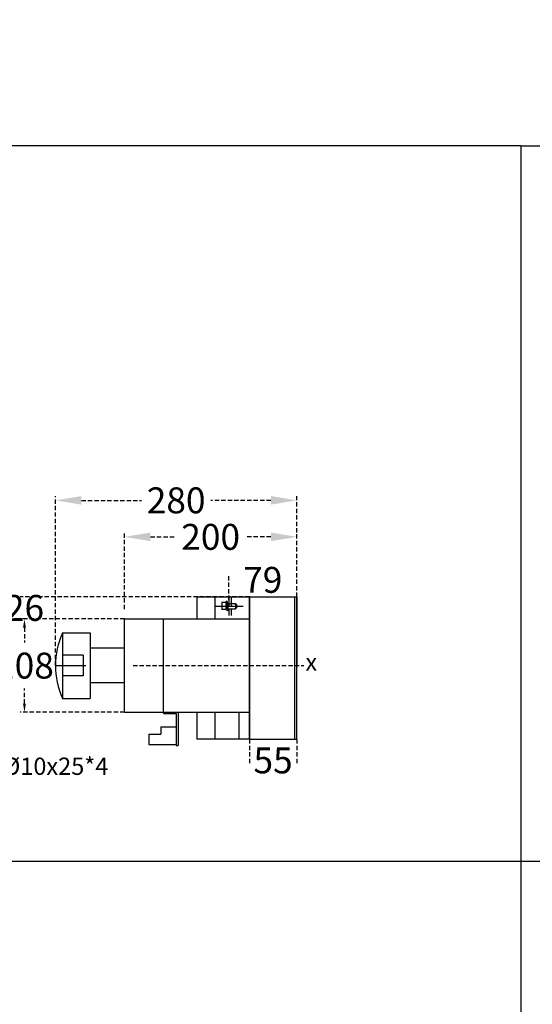
# Model space of a CAD drawing. Extents: x 540 to 14119, y -7413 to 3400.
# Drawn here: x 4018 to 4612, y -3062 to -1922 of the extents above; entities that cross this region are included whole.
import ezdxf
from ezdxf import colors
from ezdxf.entities.mleader import LeaderData, LeaderLine
from ezdxf.math import Vec2, Vec3

# ---------------------------------------------------------------- set-up
doc = ezdxf.new("R2010")
doc.units = 0
doc.header["$LTSCALE"] = 40
doc.header["$MEASUREMENT"] = 0
for name, pattern in [('CENTER', [2, 1.25, -0.25, 0.25, -0.25]), ('HIDDEN', [0.375, 0.25, -0.125]), ('HIDDEN2', [0.1875, 0.125, -0.0625])]:
    doc.linetypes.add(name, pattern=pattern)
for name, color, linetype in [('2', 2, 'Continuous'), ('DIM', 1, 'Continuous'), ('F01_OUT', 6, 'Continuous'), ('LINE', 7, 'Continuous'), ('傳動', 7, 'Continuous'), ('尺寸', 1, 'HIDDEN2')]:
    doc.layers.add(name, color=color, linetype=linetype)
doc.styles.add('文字', font='txt')
doc.dimstyles.new('A', dxfattribs={"dimtxt": 30, "dimasz": 30, "dimexe": 5, "dimexo": 0, "dimgap": 10, "dimtad": 0, "dimtih": 1, "dimtoh": 1, "dimdec": 0, "dimdsep": 46, "dimtxsty": '文字', "dimcen": -15, "dimclrd": 1, "dimclre": 1, "dimclrt": 1, "dimadec": 0, "dimazin": 0, "dimtfac": 1, "dimtdec": 0, "dimtix": 1, "dimtofl": 0, "dimtmove": 0, "dimatfit": 0, "dimfxl": 1, "dimtolj": 1, "dimtzin": 0, "dimarcsym": 0})

# ---------------------------------------------------------------- blocks, each defined once
blk = doc.blocks.new('*D987')
at = {"layer": 'Defpoints', "color": 0}
for p in [(4260.3, -2570.4), (4260.3, -2593.6), (4339.1, -2590.1)]:
    blk.add_point(p, dxfattribs=at)
at = {"layer": '尺寸', "color": 1, "lineweight": -2}
for p, q in [((4260.3, -2593.6), (4260.3, -2565.4)), ((4339.1, -2590.1), (4339.1, -2565.4))]:
    blk.add_line(p, q, dxfattribs=at)
at = {"layer": '尺寸', "color": 1, "insert": (4299.7, -2570.4), "char_height": 30, "attachment_point": 5, "style": '文字'}
blk.add_mtext('\\A1;79', dxfattribs=at)
blk = doc.blocks.new('*D988')
at = {"layer": 'Defpoints', "color": 0}
for p in [(4139.5, -2520.6), (4339.1, -2590.1), (4139.5, -2604.2)]:
    blk.add_point(p, dxfattribs=at)
at = {"layer": '尺寸', "color": 1, "lineweight": -2}
for p, q in [((4139.5, -2604.2), (4139.5, -2515.6)), ((4339.1, -2590.1), (4339.1, -2515.6)), ((4169.5, -2520.6), (4199, -2520.6)), ((4309.1, -2520.6), (4279.6, -2520.6))]:
    blk.add_line(p, q, dxfattribs=at)
at = {"layer": '尺寸', "color": 1}
for points in [[(4169.5, -2515.6), (4169.5, -2525.6), (4139.5, -2520.6)], [(4309.1, -2515.6), (4309.1, -2525.6), (4339.1, -2520.6)]]:
    blk.add_solid(points, dxfattribs=at)
at = {"layer": '尺寸', "color": 1, "insert": (4239.3, -2520.6), "char_height": 30, "attachment_point": 5, "style": '文字'}
blk.add_mtext('\\A1;200', dxfattribs=at)
blk = doc.blocks.new('*D989')
at = {"layer": 'Defpoints', "color": 0}
for p in [(4284.3, -2755.1), (4339.1, -2755.1), (4339.1, -2779.5)]:
    blk.add_point(p, dxfattribs=at)
at = {"layer": '尺寸', "color": 1, "lineweight": -2}
for p, q in [((4284.3, -2755.1), (4284.3, -2784.5)), ((4339.1, -2755.1), (4339.1, -2784.5))]:
    blk.add_line(p, q, dxfattribs=at)
at = {"layer": '尺寸', "color": 1, "insert": (4311.7, -2779.5), "char_height": 30, "attachment_point": 5, "style": '文字'}
blk.add_mtext('\\A1;55', dxfattribs=at)
blk = doc.blocks.new('*D985')
at = {"layer": 'Defpoints', "color": 0}
for p in [(4284.3, -2590.1), (4023.5, -2615.7), (4139.5, -2615.7)]:
    blk.add_point(p, dxfattribs=at)
at = {"layer": '尺寸', "color": 1, "lineweight": -2}
for p, q in [((4284.3, -2590.1), (4018.5, -2590.1)), ((4139.5, -2615.7), (4018.5, -2615.7))]:
    blk.add_line(p, q, dxfattribs=at)
at = {"layer": '尺寸', "color": 1, "insert": (4023.5, -2602.9), "char_height": 30, "attachment_point": 5, "style": '文字'}
blk.add_mtext('\\A1;26', dxfattribs=at)
blk = doc.blocks.new('*D986')
at = {"layer": 'Defpoints', "color": 0}
for p in [(4139.5, -2615.7), (4023.5, -2723.7), (4139.5, -2723.7)]:
    blk.add_point(p, dxfattribs=at)
at = {"layer": '尺寸', "color": 1, "lineweight": -2}
for p, q in [((4139.5, -2615.7), (4018.5, -2615.7)), ((4023.5, -2625.7), (4023.5, -2643)), ((4023.5, -2713.7), (4023.5, -2696.4)), ((4139.5, -2723.7), (4018.5, -2723.7))]:
    blk.add_line(p, q, dxfattribs=at)
at = {"layer": '尺寸', "color": 1}
for points in [[(4021.8, -2625.7), (4025.1, -2625.7), (4023.5, -2615.7)], [(4021.8, -2713.7), (4025.1, -2713.7), (4023.5, -2723.7)]]:
    blk.add_solid(points, dxfattribs=at)
at = {"layer": '尺寸', "color": 1, "insert": (4023.5, -2669.7), "char_height": 30, "attachment_point": 5, "style": '文字'}
blk.add_mtext('\\A1;108', dxfattribs=at)
blk = doc.blocks.new('*D1066')
at = {"layer": 'Defpoints', "color": 0}
for p in [(4339.1, -2478.3), (4339.1, -2515.6), (4059.5, -2669.7)]:
    blk.add_point(p, dxfattribs=at)
at = {"layer": '尺寸', "color": 1, "lineweight": -2}
for p, q in [((4059.5, -2669.7), (4059.5, -2473.3)), ((4339.1, -2515.6), (4339.1, -2473.3)), ((4089.5, -2478.3), (4159, -2478.3)), ((4309.1, -2478.3), (4239.6, -2478.3))]:
    blk.add_line(p, q, dxfattribs=at)
at = {"layer": '尺寸', "color": 1}
for points in [[(4089.5, -2473.3), (4089.5, -2483.3), (4059.5, -2478.3)], [(4309.1, -2473.3), (4309.1, -2483.3), (4339.1, -2478.3)]]:
    blk.add_solid(points, dxfattribs=at)
at = {"layer": '尺寸', "color": 1, "insert": (4199.3, -2478.3), "char_height": 30, "attachment_point": 5, "style": '文字'}
blk.add_mtext('\\A1;280', dxfattribs=at)

msp = doc.modelspace()

# ---------------------------------------------------------------- linework, layer by layer
for p, q in [((4598.84, -2067.88), (1054.75, -2067.88)), ((4598.84, -2067.88), (4598.84, -6573.94)), ((4598.84, -2067.88), (8142.94, -2067.88)), ((4184.52, -2723.67), (4184.52, -2725.23)), ((4184.52, -2725.23), (4199.52, -2725.23)), ((4199.52, -2725.23), (4199.52, -2731.23)), ((4201.52, -2723.67), (4201.52, -2731.23)), ((4199.52, -2731.23), (4199.52, -2762.23)), ((4201.52, -2731.23), (4201.52, -2762.23)), ((4181.52, -2740.78), (4199.52, -2740.78)), ((4181.52, -2740.78), (4181.52, -2749.28)), ((4167.52, -2749.28), (4181.52, -2749.28)), ((4167.52, -2749.28), (4167.52, -2761.18)), ((4167.52, -2761.18), (4199.52, -2761.18)), ((4199.52, -2762.23), (4201.52, -2762.23))]:
    msp.add_line(p, q)
at = {"color": 7}
for p, q in [((4223.25, -2590.05), (4223.25, -2615.67)), ((4223.25, -2590.05), (4284.25, -2590.05)), ((4284.25, -2590.05), (4284.25, -2755.05)), ((4223.25, -2723.67), (4223.25, -2755.05)), ((4284.25, -2755.05), (4223.25, -2755.05))]:
    msp.add_line(p, q, dxfattribs=at)
at = {"color": 6, "linetype": 'HIDDEN'}
for p, q in [((4260.25, -2590.05), (4260.25, -2611.69)), ((4263.25, -2590.05), (4263.25, -2611.69))]:
    msp.add_line(p, q, dxfattribs=at)
at = {"color": 1, "linetype": 'CENTER'}
msp.add_line((4245.49, -2600.71), (4276.93, -2600.71), dxfattribs=at)
at = {"layer": '2', "color": 0, "ltscale": 0.5}
for p, q in [((4244.25, -2590.05), (4244.25, -2615.67)), ((4244.25, -2723.67), (4244.25, -2755.05)), ((4272.25, -2755.05), (4272.25, -2723.67))]:
    msp.add_line(p, q, dxfattribs=at)
at = {"layer": '2', "color": 6, "linetype": 'ByBlock', "ltscale": 0.5}
for p, q in [((4256.97, -2596.71), (4252.27, -2596.71)), ((4256.97, -2604.71), (4252.27, -2604.71))]:
    msp.add_line(p, q, dxfattribs=at)
at = {"layer": 'Defpoints', "color": 7, "linetype": 'ByBlock'}
for p in [(4260.25, -2590.05), (4284.25, -2590.05)]:
    msp.add_point(p, dxfattribs=at)
at = {"layer": 'DIM', "color": 6}
for p, q in [((4252.27, -2596.71), (4252.27, -2604.71)), ((4256.97, -2596.71), (4256.97, -2604.71)), ((4256.97, -2597.69), (4257.56, -2597.69)), ((4258.75, -2595.37), (4257.3, -2595.55)), ((4258.59, -2606.23), (4257.3, -2595.55)), ((4260.04, -2606.06), (4258.75, -2595.37)), ((4259.03, -2597.69), (4268.25, -2597.69)), ((4268.25, -2597.69), (4268.25, -2603.91)), ((4268.25, -2597.69), (4269.44, -2598.87)), ((4269.44, -2598.87), (4269.44, -2602.73)), ((4256.97, -2603.91), (4258.31, -2603.91)), ((4259.4, -2600.71), (4257.95, -2600.89)), ((4260.04, -2606.06), (4258.59, -2606.23)), ((4259.78, -2603.91), (4268.25, -2603.91)), ((4268.25, -2603.91), (4269.44, -2602.73))]:
    msp.add_line(p, q, dxfattribs=at)
at = {"layer": 'F01_OUT'}
for p, q in [((4284.25, -2590.05), (4339.07, -2590.05)), ((4284.25, -2755.05), (4284.25, -2590.05)), ((4337.07, -2755.05), (4337.07, -2590.05)), ((4339.07, -2755.05), (4339.07, -2590.05)), ((4339.07, -2590.05), (4339.07, -2670.73)), ((4284.25, -2755.05), (4339.07, -2755.05))]:
    msp.add_line(p, q, dxfattribs=at)
at = {"layer": 'LINE'}
for p, q in [((4067.52, -2631.67), (4099.52, -2631.67)), ((4067.52, -2631.67), (4067.52, -2707.67)), ((4099.52, -2631.67), (4099.52, -2707.67)), ((4139.52, -2649.67), (4099.52, -2649.67)), ((4071.52, -2657.67), (4067.52, -2657.67)), ((4067.52, -2657.67), (4067.52, -2681.67)), ((4091.52, -2657.67), (4071.52, -2657.67)), ((4091.52, -2657.67), (4091.52, -2681.67)), ((4060.41, -2669.67), (4094.6, -2669.67)), ((4071.52, -2681.67), (4067.52, -2681.67)), ((4091.52, -2681.67), (4071.52, -2681.67)), ((4139.52, -2689.67), (4099.52, -2689.67)), ((4067.52, -2707.67), (4099.52, -2707.67)), ((8142.94, -2896.54), (1054.75, -2896.54))]:
    msp.add_line(p, q, dxfattribs=at)
msp.add_arc((4153.77, -2669.67), 94.25, 156.22268, 203.77732, dxfattribs=at)
at = {"layer": '傳動'}
for p, q in [((4139.52, -2723.67), (4139.52, -2615.67)), ((4139.52, -2615.67), (4284.25, -2615.67)), ((4184.52, -2723.67), (4184.52, -2615.67)), ((4139.52, -2723.67), (4284.25, -2723.67))]:
    msp.add_line(p, q, dxfattribs=at)
at = {"layer": '尺寸'}
msp.add_line((4149.44, -2669.69), (4347.26, -2669.69), dxfattribs=at)

# ---------------------------------------------------------------- texts
at = {"insert": (4349.21, -2655.66), "char_height": 20, "width": 19.9767, "attachment_point": 1, "style": '文字'}
msp.add_mtext('x', dxfattribs=at)
at = {"layer": 'DIM', "insert": (4426, -1921.63), "char_height": 40, "attachment_point": 4, "style": '文字'}
msp.add_mtext('\\A1;', dxfattribs=at)
at = {"layer": 'DIM', "color": 1, "insert": (4326, -1971.63), "char_height": 30, "attachment_point": 4, "style": '文字'}
msp.add_mtext('\\A1;', dxfattribs=at)

# ---------------------------------------------------------------- dimensions: what is measured, and where the dimension line sits
at = {"layer": '尺寸'}
for base, p1, p2, picture, middle in [((4339.07, -2478.3), (4059.52, -2669.67), (4339.07, -2515.63), '*D1066', (4199.3, -2478.3)), ((4139.52, -2520.63), (4339.07, -2590.05), (4139.52, -2604.17), '*D988', (4239.3, -2520.63)), ((4260.25, -2570.43), (4339.07, -2590.05), (4260.25, -2593.58), '*D987', (4299.66, -2570.43)), ((4339.07, -2779.48), (4284.25, -2755.05), (4339.07, -2755.05), '*D989', (4311.66, -2779.48))]:
    dim = msp.add_linear_dim(base=base, p1=p1, p2=p2, dimstyle='A', dxfattribs=at)
    dim.commit()
    dim.dimension.update_dxf_attribs({"geometry": picture, "text_midpoint": middle})
dim = msp.add_linear_dim(base=(4023.45, -2615.67), p1=(4284.25, -2590.05), p2=(4139.52, -2615.67), angle=90, dimstyle='A', dxfattribs=at)
dim.commit()
dim.dimension.update_dxf_attribs({"geometry": '*D985', "text_midpoint": (4023.45, -2602.86)})
dim = msp.add_linear_dim(base=(4023.45, -2723.67), p1=(4139.52, -2615.67), p2=(4139.52, -2723.67), angle=90, dimstyle='A', override={"dimasz": 10, "dimtmove": 1}, dxfattribs=at)
dim.commit()
dim.dimension.update_dxf_attribs({"geometry": '*D986', "text_midpoint": (4023.45, -2669.67)})

# ---------------------------------------------------------------- leaders
ml = msp.add_multileader_mtext('Standard', dxfattribs=at)
ml.set_content('\\A1;%%C10x25*4', color=256)
ml.set_leader_properties()
ml.build(insert=Vec2(0, 0))
ml.multileader.update_dxf_attribs({"text_right_attachment_type": 6, "dogleg_length": 0.36, "arrow_head_size": 20})
ctx = ml.context
ctx.base_point, ctx.char_height, ctx.arrow_head_size, ctx.landing_gap_size, ctx.plane_origin = Vec3(3998.33, -2788.27), 20, 20, 0.09, Vec3(3958.11, -2737.55)
ctx.right_attachment = 6
notes = []
notes.append((ctx, [(0, (1, 1, 0), (3997.97, -2788.27), (1, 0), 0.36, [(0, [(3958.11, -2737.55)], 0, [])])]))
ctx.mtext.insert, ctx.mtext.flow_direction = Vec3(3998.42, -2776.27), 5
for ctx, leaders in notes:
    for number, flags, end, landing, length, lines in leaders:
        leader = LeaderData()
        leader.index, (leader.has_last_leader_line, leader.has_dogleg_vector, leader.attachment_direction) = number, flags
        leader.last_leader_point, leader.dogleg_vector, leader.dogleg_length = Vec3(end), Vec3(landing), length
        for number, points, colour, breaks in lines:
            line = LeaderLine()
            line.index, line.vertices, line.color, line.breaks = number, Vec3.list(points), colors.encode_raw_color(colour), breaks
            leader.lines.append(line)
        ctx.leaders.append(leader)

doc.saveas('drawing.dxf')
